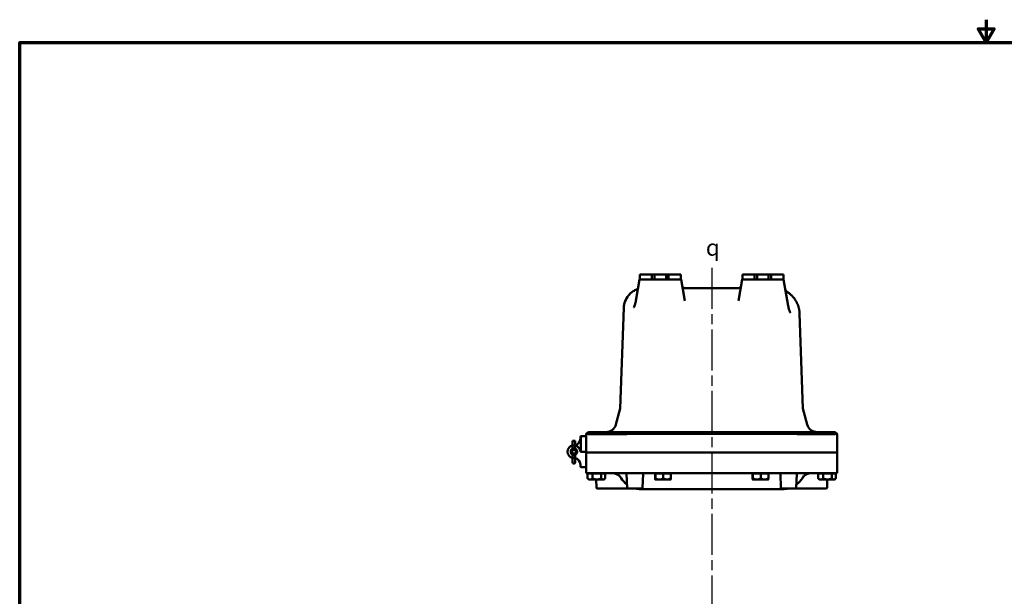
# Model space of a CAD drawing. Units: inches. Extents: x -213885 to 97, y 1 to 75.
# Drawn here: x 2 to 50, y 47 to 75 of the extents above; entities that cross this region are included whole.
import ezdxf

# ---------------------------------------------------------------- set-up
doc = ezdxf.new("R2010")
doc.units = ezdxf.units.IN
doc.header["$LTSCALE"] = 4.444444
doc.header["$MEASUREMENT"] = 0
doc.linetypes.add('CHAIN', pattern=[0.7087, 0.4724, -0.0591, 0.1181, -0.0591])
for name, color, linetype, lineweight in [('Border (ANSI)', 7, 'Continuous', 70), ('Centerline (ANSI)', 7, 'Continuous', 25), ('Symbol (ANSI)', 7, 'Continuous', 25), ('Visible (ANSI)', 7, 'Continuous', 50)]:
    doc.layers.add(name, color=color, linetype=linetype, lineweight=lineweight)
doc.styles.add('Note Text (ANSI)', font='tahoma.ttf')

# ---------------------------------------------------------------- blocks, each defined once
blk = doc.blocks.new('Borders Default Border')
at = {"layer": 'Border (ANSI)', "flags": 128}
for points in [[(11, 16.856), (11, 16.606), (10.913, 16.756), (11.087, 16.756), (11, 16.606)], [(0.394, 0.394), (0.394, 16.606), (21.606, 16.606), (21.606, 0.394), (0.394, 0.394)]]:
    blk.add_lwpolyline(points, dxfattribs=at)

msp = doc.modelspace()

# ---------------------------------------------------------------- linework, layer by layer
at = {"layer": 'Centerline (ANSI)', "linetype": 'CHAIN', "ltscale": 0.952448}
msp.add_line((35.501, 62.804), (35.501, 4.393), dxfattribs=at)
at = {"layer": 'Visible (ANSI)'}
for p, q in [((32.589, 62.484), (31.996, 62.484)), ((31.996, 62.484), (31.996, 62.234)), ((32.714, 62.484), (32.589, 62.484)), ((32.589, 62.484), (32.589, 62.234)), ((32.714, 62.234), (32.714, 62.484)), ((32.714, 62.484), (33.277, 62.484)), ((33.402, 62.484), (33.277, 62.484)), ((33.277, 62.484), (33.277, 62.234)), ((33.996, 62.484), (33.402, 62.484)), ((33.402, 62.234), (33.402, 62.484)), ((33.996, 62.484), (33.996, 62.234)), ((37.589, 62.484), (36.996, 62.484)), ((36.996, 62.484), (36.996, 62.234)), ((37.714, 62.484), (37.589, 62.484)), ((37.589, 62.484), (37.589, 62.234)), ((37.714, 62.234), (37.714, 62.484)), ((37.714, 62.484), (38.277, 62.484)), ((38.402, 62.484), (38.277, 62.484)), ((38.277, 62.484), (38.277, 62.234)), ((38.996, 62.484), (38.402, 62.484)), ((38.402, 62.234), (38.402, 62.484)), ((38.996, 62.484), (38.996, 62.234)), ((31.802, 61.195), (31.985, 62.234)), ((31.985, 62.234), (31.996, 62.234)), ((31.996, 62.234), (32.589, 62.234)), ((32.589, 62.234), (32.714, 62.234)), ((33.277, 62.234), (32.714, 62.234)), ((33.277, 62.234), (33.402, 62.234)), ((33.402, 62.234), (33.996, 62.234)), ((33.996, 62.234), (34.006, 62.234)), ((34.187, 61.208), (34.006, 62.234)), ((36.985, 62.234), (36.804, 61.208)), ((36.985, 62.234), (36.996, 62.234)), ((36.996, 62.234), (37.589, 62.234)), ((37.589, 62.234), (37.714, 62.234)), ((38.277, 62.234), (37.714, 62.234)), ((38.277, 62.234), (38.402, 62.234)), ((38.402, 62.234), (38.996, 62.234)), ((38.996, 62.234), (39.006, 62.234)), ((39.231, 60.958), (39.006, 62.234)), ((36.808, 61.825), (34.183, 61.825)), ((31.214, 60.856), (31.043, 55.954)), ((31.214, 60.857), (31.214, 60.856)), ((39.948, 55.954), (39.786, 60.589)), ((31.042, 55.947), (30.833, 55.164)), ((40.159, 55.164), (39.949, 55.947)), ((29.557, 54.794), (32.18, 54.794)), ((38.811, 54.794), (32.18, 54.794)), ((38.811, 54.794), (41.435, 54.794)), ((28.844, 54.367), (28.719, 54.367)), ((28.719, 54.367), (28.719, 54.362)), ((28.719, 54.362), (28.719, 54.144)), ((28.8, 54.346), (28.763, 54.346)), ((28.844, 54.362), (28.844, 54.367)), ((28.844, 54.144), (28.844, 54.362)), ((29.095, 54.461), (29.095, 54.56)), ((29.126, 54.591), (29.126, 53.841)), ((29.126, 54.591), (29.344, 54.591)), ((29.371, 54.577), (29.371, 54.711)), ((29.371, 54.711), (29.371, 54.711)), ((29.376, 54.56), (29.376, 53.872)), ((32.18, 54.711), (38.811, 54.711)), ((41.621, 53.794), (41.621, 54.711)), ((41.621, 54.711), (41.621, 54.711)), ((28.719, 54.144), (28.719, 53.987)), ((28.8, 54.136), (28.763, 54.136)), ((28.844, 53.987), (28.844, 54.144)), ((29.344, 53.841), (29.122, 53.841)), ((29.344, 53.841), (29.126, 53.841)), ((29.371, 53.827), (29.371, 53.855)), ((29.376, 53.122), (29.376, 53.81)), ((32.151, 53.794), (29.376, 53.794)), ((32.151, 53.794), (38.841, 53.794)), ((41.33, 53.794), (38.841, 53.794)), ((41.626, 53.794), (41.33, 53.794)), ((41.626, 53.794), (41.626, 52.794)), ((28.719, 53.695), (28.719, 53.525)), ((28.719, 53.525), (28.719, 53.424)), ((28.719, 53.305), (28.719, 53.424)), ((28.8, 53.536), (28.763, 53.536)), ((28.844, 53.525), (28.844, 53.695)), ((28.844, 53.424), (28.844, 53.525)), ((28.844, 53.424), (28.844, 53.305)), ((28.8, 53.261), (28.763, 53.261)), ((29.095, 53.221), (29.095, 53.122)), ((29.126, 53.091), (29.344, 53.091)), ((29.376, 53.122), (29.376, 52.794)), ((29.376, 52.794), (32.156, 52.794)), ((29.444, 52.778), (29.444, 52.539)), ((29.444, 52.778), (29.683, 52.778)), ((29.501, 52.481), (29.457, 52.525)), ((29.563, 52.481), (29.501, 52.481)), ((29.536, 52.794), (29.536, 52.778)), ((29.899, 52.481), (29.563, 52.481)), ((29.683, 52.778), (29.683, 52.539)), ((30.115, 52.778), (29.683, 52.778)), ((29.86, 52.481), (29.875, 52.074)), ((30.212, 52.481), (29.899, 52.481)), ((30.115, 52.778), (30.115, 52.539)), ((30.308, 52.778), (30.115, 52.778)), ((30.251, 52.481), (30.212, 52.481)), ((30.216, 52.794), (30.216, 52.778)), ((30.251, 52.481), (30.294, 52.525)), ((30.308, 52.778), (30.308, 52.539)), ((31.351, 52.764), (31.375, 52.074)), ((32.127, 52.074), (32.151, 52.764)), ((38.846, 52.794), (32.156, 52.794)), ((32.737, 52.778), (32.737, 52.539)), ((32.755, 52.778), (32.737, 52.778)), ((32.746, 52.481), (32.745, 52.482)), ((32.746, 52.481), (32.746, 52.481)), ((32.946, 52.481), (32.746, 52.481)), ((32.755, 52.778), (32.755, 52.539)), ((33.138, 52.778), (32.755, 52.778)), ((32.781, 52.794), (32.781, 52.778)), ((32.946, 52.481), (33.321, 52.481)), ((33.138, 52.778), (33.504, 52.778)), ((33.138, 52.778), (33.138, 52.539)), ((33.496, 52.481), (33.321, 52.481)), ((33.461, 52.794), (33.461, 52.778)), ((33.496, 52.481), (33.496, 52.482)), ((33.504, 52.778), (33.504, 52.539)), ((37.497, 52.778), (37.497, 52.539)), ((37.515, 52.778), (37.497, 52.778)), ((37.506, 52.481), (37.505, 52.482)), ((37.506, 52.481), (37.506, 52.481)), ((37.706, 52.481), (37.506, 52.481)), ((37.515, 52.778), (37.515, 52.539)), ((37.898, 52.778), (37.515, 52.778)), ((37.541, 52.794), (37.541, 52.778)), ((37.706, 52.481), (38.081, 52.481)), ((37.898, 52.778), (38.264, 52.778)), ((37.898, 52.778), (37.898, 52.539)), ((38.256, 52.481), (38.081, 52.481)), ((38.221, 52.794), (38.221, 52.778)), ((38.256, 52.481), (38.256, 52.482)), ((38.264, 52.778), (38.264, 52.539)), ((38.846, 52.794), (41.626, 52.794)), ((38.851, 52.764), (38.875, 52.074)), ((39.627, 52.074), (39.651, 52.764)), ((40.694, 52.778), (40.694, 52.539)), ((40.694, 52.778), (40.933, 52.778)), ((40.751, 52.481), (40.707, 52.525)), ((40.813, 52.481), (40.751, 52.481)), ((40.786, 52.794), (40.786, 52.778)), ((41.149, 52.481), (40.813, 52.481)), ((40.933, 52.778), (40.933, 52.539)), ((41.365, 52.778), (40.933, 52.778)), ((41.127, 52.074), (41.141, 52.481)), ((41.462, 52.481), (41.149, 52.481)), ((41.365, 52.778), (41.365, 52.539)), ((41.558, 52.778), (41.365, 52.778)), ((41.501, 52.481), (41.462, 52.481)), ((41.466, 52.794), (41.466, 52.778)), ((41.501, 52.481), (41.544, 52.525)), ((41.558, 52.778), (41.558, 52.539)), ((29.906, 52.044), (31.406, 52.044)), ((31.406, 52.044), (32.096, 52.044)), ((32.094, 52.013), (32.041, 52.013)), ((32.094, 52.013), (38.907, 52.013)), ((38.906, 52.044), (39.596, 52.044)), ((38.961, 52.013), (38.907, 52.013)), ((39.596, 52.044), (41.096, 52.044))]:
    msp.add_line(p, q, dxfattribs=at)
for radius in [0.159, 0.092]:
    msp.add_circle((28.782, 53.841), radius, dxfattribs=at)
for centre, radius, start, end in [((31.794, 61.867), 0.125, 292.0631, 350), ((31.794, 61.868), 0.125, 292.0257, 349.9877), ((34.183, 61.95), 0.125, 190, 270), ((36.808, 61.95), 0.125, 270, 350), ((39.217, 61.757), 0.125, 190, 239.6173), ((29.557, 54.544), 0.25, 90, 138.0276), ((30.35, 55.294), 0.5, 270, 345), ((40.642, 55.294), 0.5, 195, 270), ((41.435, 54.544), 0.25, 41.9724, 90), ((28.785, 54.461), 0.31, 281.0658, 0), ((29.126, 54.56), 0.0312, 90.4584, 180), ((29.126, 54.56), 0.0313, 90, 90.4584), ((29.344, 54.56), 0.0312, 0, 90), ((28.782, 53.841), 0.31, 101.6313, 258.3687), ((28.782, 53.841), 0.159, 113.1464, 246.8536), ((28.782, 53.841), 0.31, 5.2542, 78.3687), ((28.782, 53.841), 0.159, 293.1464, 66.8536), ((29.122, 53.872), 0.0312, 185.2542, 270), ((29.344, 53.872), 0.0312, 270, 0), ((29.344, 53.81), 0.0312, 0, 90), ((28.785, 53.221), 0.31, 0, 78.9342), ((28.763, 53.305), 0.0437, 180, 270), ((28.8, 53.305), 0.0437, 270, 0), ((29.126, 53.122), 0.0312, 180, 270), ((29.344, 53.122), 0.0312, 270, 0), ((30.652, 52.294), 0.5, 31.2807, 90), ((32.041, 53.138), 1.125, 211.2807, 233.3447), ((31.319, 52.763), 0.0312, 2, 90), ((32.182, 52.763), 0.0313, 90, 178), ((38.819, 52.763), 0.0313, 2, 90), ((38.961, 53.138), 1.125, 306.6553, 328.7193), ((39.682, 52.763), 0.0313, 90, 178), ((40.35, 52.294), 0.5, 90, 148.7193), ((29.906, 52.075), 0.0312, 182, 270), ((31.406, 52.075), 0.0313, 182, 270), ((31.774, 52.013), 0.0312, 76.6488, 90), ((32.041, 53.138), 1.125, 256.4638, 270), ((32.096, 52.075), 0.0313, 270, 358), ((38.906, 52.075), 0.0313, 182, 270), ((38.961, 53.138), 1.125, 270, 283.5362), ((39.228, 52.013), 0.0312, 90, 103.3512), ((39.596, 52.075), 0.0313, 270, 358), ((41.096, 52.075), 0.0313, 270, 358)]:
    msp.add_arc(centre, radius, start, end, dxfattribs=at)
for centre, major_axis, ratio, start_param, end_param in [((28.763, 54.362), (-0.0437, 0), 0.357762, 0, 1.570796), ((28.8, 54.362), (0.0437, 0), 0.357762, 4.712389, 6.283185), ((28.763, 54.144), (0.0437, 0), 0.185003, 3.141593, 4.712389), ((28.8, 54.144), (-0.0437, 0), 0.185003, 1.570796, 3.141593), ((28.763, 53.525), (0.0437, 0), 0.246225, 1.570796, 3.141593), ((28.8, 53.525), (-0.0437, 0), 0.246225, 3.141593, 4.712389)]:
    msp.add_ellipse(centre, major_axis=major_axis, ratio=ratio, start_param=start_param, end_param=end_param, dxfattribs=at)
for points, knots in [([(31.214, 60.856), (31.218, 60.965), (31.24, 61.074), (31.316, 61.275), (31.37, 61.37), (31.504, 61.536), (31.586, 61.609), (31.728, 61.7), (31.783, 61.728), (31.841, 61.752)], [0, 0, 0, 0, 0.827002, 0.827002, 1.639083, 1.639083, 2.451629, 2.451629, 2.923277, 2.923277, 2.923277, 2.923277]), ([(31.214, 60.857), (31.218, 60.966), (31.24, 61.075), (31.309, 61.258), (31.352, 61.338), (31.404, 61.409)], [0, 0, 0, 0, 0.82606, 0.82606, 1.497229, 1.497229, 1.497229, 1.497229]), ([(31.697, 60.874), (31.697, 60.874), (31.698, 60.874), (31.722, 60.928), (31.744, 60.983), (31.779, 61.09), (31.793, 61.142), (31.802, 61.195)], [-0.002524, -0.002524, -0.002524, -0.002524, 0, 0, 0.4612106, 0.4612106, 0.8695636, 0.8695636, 0.8695636, 0.8695636]), ([(39.231, 60.958), (39.237, 60.927), (39.243, 60.897), (39.273, 60.778), (39.304, 60.691), (39.338, 60.608), (39.338, 60.607), (39.338, 60.607)], [0, 0, 0, 0, 0.2372551, 0.2372551, 0.9392633, 0.9392633, 0.942065, 0.942065, 0.942065, 0.942065]), ([(29.371, 54.711), (29.371, 54.709), (29.389, 54.707), (29.464, 54.703), (29.522, 54.702), (29.743, 54.698), (29.95, 54.697), (30.469, 54.697), (30.777, 54.698), (31.444, 54.703), (31.796, 54.707), (32.151, 54.711)], [-11.195358, -11.195358, -11.195358, -11.195358, -9.794554, -9.794554, -8.307367, -8.307367, -5.553841, -5.553841, -2.781456, -2.781456, -0.074365, -0.074365, -0.074365, -0.074365]), ([(38.841, 54.711), (39.024, 54.709), (39.208, 54.707), (39.579, 54.703), (39.766, 54.702), (40.277, 54.698), (40.577, 54.697), (41.084, 54.697), (41.285, 54.698), (41.553, 54.703), (41.621, 54.707), (41.621, 54.711)], [-11.195358, -11.195358, -11.195358, -11.195358, -9.794554, -9.794554, -8.307367, -8.307367, -5.553841, -5.553841, -2.781456, -2.781456, -0.074365, -0.074365, -0.074365, -0.074365]), ([(31.357, 52.268), (31.36, 52.265), (31.362, 52.262), (31.366, 52.256), (31.367, 52.254), (31.368, 52.249), (31.369, 52.246), (31.369, 52.244)], [0, 0, 0, 0, 0.03126529, 0.03126529, 0.05113635, 0.05113635, 0.07104148, 0.07104148, 0.07104148, 0.07104148]), ([(31.892, 52.044), (31.893, 52.044), (31.893, 52.044), (31.894, 52.044), (31.895, 52.044), (31.895, 52.044), (31.896, 52.044), (31.897, 52.044), (31.897, 52.044), (31.898, 52.044), (31.899, 52.044), (31.899, 52.044)], [0, 0, 0, 0, 0.00455988, 0.00455988, 0.00911975, 0.00911975, 0.01367963, 0.01367963, 0.0182395, 0.0182395, 0.02279938, 0.02279938, 0.02279938, 0.02279938]), ([(31.912, 52.043), (31.912, 52.043), (31.912, 52.043), (31.907, 52.043), (31.903, 52.043), (31.899, 52.044)], [-0.00098941, -0.00098941, -0.00098941, -0.00098941, 0, 0, 0.03412707, 0.03412707, 0.03412707, 0.03412707]), ([(39.633, 52.244), (39.633, 52.248), (39.634, 52.252), (39.637, 52.258), (39.638, 52.261), (39.641, 52.265), (39.643, 52.266), (39.645, 52.268)], [0, 0, 0, 0, 0.03210164, 0.03210164, 0.05162092, 0.05162092, 0.0710641, 0.0710641, 0.0710641, 0.0710641])]:
    msp.add_open_spline(points, degree=3, knots=knots, dxfattribs=at)
for points in [[(31.476, 61.498), (31.521, 61.548), (31.572, 61.593), (31.626, 61.632)], [(32.151, 54.711), (32.16, 54.711), (32.17, 54.711), (32.18, 54.711)], [(38.811, 54.711), (38.821, 54.711), (38.831, 54.711), (38.841, 54.711)], [(39.132, 52.043), (39.135, 52.043), (39.138, 52.044), (39.142, 52.044)]]:
    msp.add_open_spline(points, degree=3, dxfattribs=at)
for points, weights, degree in [([(39.154, 61.649), (39.551, 61.417), (39.771, 61.026), (39.786, 60.589)], [0.871924899897, 0.836108358519, 0.878800058553, 1], 3), ([(29.444, 52.539), (29.45, 52.532), (29.457, 52.525)], [1.34434158794, 1.35727549366, 1.36860065176], 2), ([(29.444, 52.539), (29.508, 52.481), (29.563, 52.481)], [1.34434158794, 1.44832677165, 1.44832677165], 2), ([(29.563, 52.481), (29.619, 52.481), (29.683, 52.539)], [1.44832677165, 1.44832677165, 1.34434158794], 2), ([(29.683, 52.539), (29.799, 52.481), (29.899, 52.481)], [1.34434158794, 1.44832677165, 1.44832677165], 2), ([(29.899, 52.481), (29.999, 52.481), (30.115, 52.539)], [1.44832677165, 1.44832677165, 1.34434158794], 2), ([(30.115, 52.539), (30.167, 52.481), (30.212, 52.481)], [1.34434158794, 1.44832677165, 1.44832677165], 2), ([(30.212, 52.481), (30.256, 52.481), (30.308, 52.539)], [1.44832677165, 1.44832677165, 1.34434158794], 2), ([(32.737, 52.539), (32.742, 52.481), (32.746, 52.481)], [1.34434158794, 1.44832677165, 1.44832677165], 2), ([(32.746, 52.481), (32.75, 52.481), (32.755, 52.539)], [1.44832677165, 1.44832677165, 1.34434158794], 2), ([(32.946, 52.481), (32.857, 52.481), (32.755, 52.539)], [1.44832677165, 1.44832677165, 1.34434158794], 2), ([(33.138, 52.539), (33.035, 52.481), (32.946, 52.481)], [1.34434158794, 1.44832677165, 1.44832677165], 2), ([(33.321, 52.481), (33.236, 52.481), (33.138, 52.539)], [1.44832677165, 1.44832677165, 1.34434158794], 2), ([(33.504, 52.539), (33.406, 52.481), (33.321, 52.481)], [1.34434158794, 1.44832677165, 1.44832677165], 2), ([(33.496, 52.482), (33.5, 52.485), (33.504, 52.539)], [1.44774568046, 1.4405534278, 1.34434158794], 2), ([(37.497, 52.539), (37.502, 52.481), (37.506, 52.481)], [1.34434158794, 1.44832677165, 1.44832677165], 2), ([(37.506, 52.481), (37.51, 52.481), (37.515, 52.539)], [1.44832677165, 1.44832677165, 1.34434158794], 2), ([(37.706, 52.481), (37.617, 52.481), (37.515, 52.539)], [1.44832677165, 1.44832677165, 1.34434158794], 2), ([(37.898, 52.539), (37.795, 52.481), (37.706, 52.481)], [1.34434158794, 1.44832677165, 1.44832677165], 2), ([(38.081, 52.481), (37.996, 52.481), (37.898, 52.539)], [1.44832677165, 1.44832677165, 1.34434158794], 2), ([(38.264, 52.539), (38.166, 52.481), (38.081, 52.481)], [1.34434158794, 1.44832677165, 1.44832677165], 2), ([(38.256, 52.482), (38.26, 52.485), (38.264, 52.539)], [1.44774568046, 1.4405534278, 1.34434158794], 2), ([(40.694, 52.539), (40.7, 52.532), (40.707, 52.525)], [1.34434158794, 1.35727549366, 1.36860065176], 2), ([(40.694, 52.539), (40.758, 52.481), (40.813, 52.481)], [1.34434158794, 1.44832677165, 1.44832677165], 2), ([(40.813, 52.481), (40.869, 52.481), (40.933, 52.539)], [1.44832677165, 1.44832677165, 1.34434158794], 2), ([(40.933, 52.539), (41.049, 52.481), (41.149, 52.481)], [1.34434158794, 1.44832677165, 1.44832677165], 2), ([(41.149, 52.481), (41.249, 52.481), (41.365, 52.539)], [1.44832677165, 1.44832677165, 1.34434158794], 2), ([(41.365, 52.539), (41.417, 52.481), (41.462, 52.481)], [1.34434158794, 1.44832677165, 1.44832677165], 2), ([(41.462, 52.481), (41.506, 52.481), (41.558, 52.539)], [1.44832677165, 1.44832677165, 1.34434158794], 2)]:
    msp.add_rational_spline(points, weights, degree=degree, dxfattribs=at)

# ---------------------------------------------------------------- block references
at = {"xscale": 4.444444444444445, "yscale": 4.444444444444445, "zscale": 4.444444444444445}
msp.add_blockref('Borders Default Border', (0, 0), dxfattribs=at)

# ---------------------------------------------------------------- texts
at = {"layer": 'Symbol (ANSI)', "insert": (35.556, 64.2), "char_height": 0.8, "attachment_point": 2, "style": 'Note Text (ANSI)'}
msp.add_mtext('{\\fAIGDT|b0|i0;\\H0.8000;q}', dxfattribs=at)

doc.saveas('drawing.dxf')
